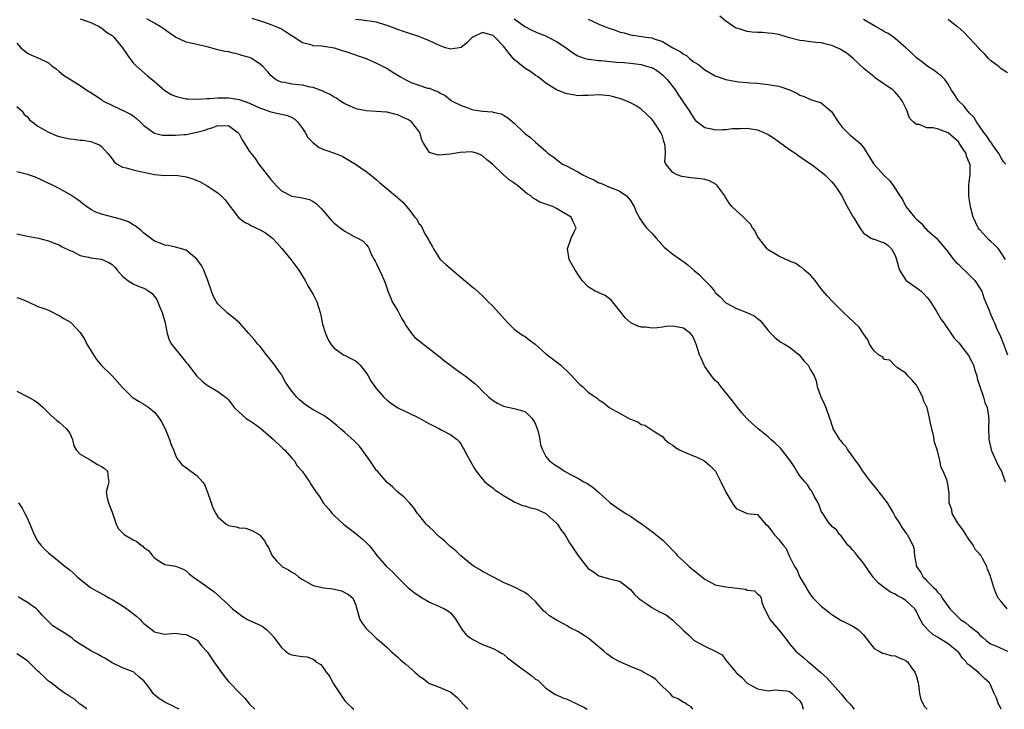
# Model space of a CAD drawing. Units: inches. Extents: x 2541000 to 2544000, y 1539000 to 1542000.
# Drawn here: x 2541346 to 2541532, y 1539000 to 1539130 of the extents above; entities that cross this region are included whole.
import ezdxf

# ---------------------------------------------------------------- set-up
doc = ezdxf.new("R2010")
doc.units = ezdxf.units.IN
doc.header["$MEASUREMENT"] = 0
doc.layers.add('LD25411539_2ft', color=254, linetype='Continuous')

msp = doc.modelspace()

# ---------------------------------------------------------------- linework, layer by layer
at = {"layer": 'LD25411539_2ft'}
for points, elevation in [([(2541357, 1539130.46), (2541359, 1539129.8), (2541359.5, 1539129.5), (2541360.6, 1539129), (2541360.85, 1539128.85), (2541361, 1539128.79), (2541361.97, 1539127.97), (2541363, 1539127.3), (2541363.34, 1539127), (2541365, 1539125.01), (2541365.78, 1539123.78), (2541366.34, 1539123), (2541367, 1539122.18), (2541367.58, 1539121.58), (2541368.63, 1539120.63), (2541369.73, 1539119.73), (2541371, 1539118.65), (2541372.95, 1539116.95), (2541374.18, 1539116.18), (2541375, 1539115.83), (2541375.64, 1539115.64), (2541377, 1539115.38), (2541377.34, 1539115.34), (2541379.3, 1539115.3), (2541381, 1539115.43), (2541381.43, 1539115.43), (2541383, 1539115.57), (2541383.55, 1539115.55), (2541385, 1539115.55), (2541385.49, 1539115.49), (2541387, 1539115.21), (2541389, 1539114.53), (2541391, 1539113.62), (2541391.44, 1539113.44), (2541393, 1539112.91), (2541396.19, 1539112.19), (2541397, 1539111.82), (2541397.53, 1539111.53), (2541398.06, 1539111), (2541399, 1539109.74), (2541399.51, 1539109), (2541400.02, 1539108.02), (2541401.03, 1539107.03), (2541402.14, 1539106.14), (2541403, 1539105.8), (2541405.24, 1539105), (2541406.5, 1539104.5), (2541407.78, 1539103.78), (2541409, 1539103.01), (2541411, 1539101.62), (2541411.84, 1539101), (2541412.47, 1539100.47), (2541413, 1539100.07), (2541413.54, 1539099.54), (2541415, 1539098.36), (2541416.6, 1539097), (2541416.83, 1539096.83), (2541417, 1539096.66), (2541417.89, 1539095.89), (2541418.67, 1539095), (2541419, 1539094.55), (2541420.24, 1539093), (2541420.59, 1539092.59), (2541421, 1539091.77), (2541421.43, 1539091.43), (2541421.59, 1539091), (2541422.14, 1539089.86), (2541422.8, 1539088.8), (2541423, 1539088.31), (2541423.52, 1539087.52), (2541423.73, 1539087), (2541425, 1539085.02), (2541426.05, 1539084.05), (2541429, 1539081.61), (2541431, 1539079.9), (2541431.5, 1539079.5), (2541433, 1539078.1), (2541433.58, 1539077.58), (2541434.11, 1539077), (2541435, 1539076.11), (2541436.05, 1539075), (2541437.79, 1539073), (2541439, 1539071.83), (2541440.63, 1539070.63), (2541441, 1539070.48), (2541441.83, 1539069.83), (2541442.95, 1539069), (2541445, 1539067.19), (2541446.22, 1539066.22), (2541447, 1539065.64), (2541447.83, 1539065), (2541449.43, 1539063.43), (2541449.92, 1539063), (2541450.42, 1539062.42), (2541451, 1539061.77), (2541451.39, 1539061.39), (2541451.9, 1539061), (2541453, 1539059.91), (2541454.72, 1539058.72), (2541455, 1539058.47), (2541455.93, 1539057.93), (2541456.92, 1539057), (2541459, 1539055.91), (2541460.59, 1539055), (2541460.88, 1539054.88), (2541461, 1539054.82), (2541462.34, 1539054.34), (2541463, 1539053.79), (2541463.7, 1539053.7), (2541465, 1539052.83), (2541465.58, 1539052.42), (2541467, 1539051.53), (2541467.46, 1539051), (2541468.3, 1539050.3), (2541469, 1539049.89), (2541469.45, 1539049.45), (2541470.24, 1539049), (2541471.51, 1539048.49), (2541473.61, 1539047.61), (2541474.84, 1539047), (2541475, 1539046.9), (2541476.03, 1539046.03), (2541477.03, 1539045), (2541478.05, 1539043), (2541479.01, 1539041.01), (2541480.19, 1539039), (2541480.51, 1539038.51), (2541481, 1539037.86), (2541481.65, 1539037.65), (2541483, 1539037.02), (2541483.03, 1539037.03), (2541485, 1539036.84), (2541486.5, 1539035), (2541486.77, 1539034.77), (2541487.66, 1539033.66), (2541488.1, 1539033), (2541489, 1539032.09), (2541489.82, 1539031), (2541490.39, 1539030.39), (2541490.95, 1539029), (2541491.96, 1539027), (2541492.41, 1539026.41), (2541493, 1539025), (2541494.17, 1539023), (2541494.46, 1539022.46), (2541495, 1539021.6), (2541495.5, 1539021), (2541497, 1539019.51), (2541498.42, 1539018.42), (2541499, 1539017.92), (2541500.8, 1539016.8), (2541501, 1539016.69), (2541501.6, 1539016.4), (2541503, 1539015.69), (2541504.05, 1539015), (2541504.54, 1539014.54), (2541505, 1539014.06), (2541507, 1539011.52), (2541507.96, 1539011), (2541508.61, 1539010.61), (2541509, 1539010.54), (2541510.19, 1539010.19), (2541511, 1539010.12), (2541511.73, 1539009.73), (2541513, 1539009.24), (2541513.29, 1539009), (2541514.04, 1539007.96), (2541514.7, 1539007), (2541515, 1539006.23), (2541515.34, 1539005), (2541515.4, 1539004.6), (2541515.59, 1539003), (2541515.83, 1539001.83), (2541516.5, 1539000.5), (2541517, 1539000.07), (2541517.05, 1539000)], 8608), ([(2541531, 1539000), (2541530.7, 1539000.7), (2541530.5, 1539001), (2541530.11, 1539002.11), (2541529.68, 1539003), (2541529, 1539004.6), (2541528.79, 1539005), (2541527.85, 1539005.85), (2541527, 1539006.68), (2541526.81, 1539006.81), (2541526.68, 1539007), (2541525, 1539008.35), (2541524.62, 1539008.62), (2541524.43, 1539009), (2541523.69, 1539009.69), (2541523, 1539010.71), (2541522.85, 1539010.85), (2541522.73, 1539011), (2541521, 1539012.37), (2541519.99, 1539013), (2541519.35, 1539013.35), (2541519, 1539013.6), (2541518.13, 1539014.13), (2541517.13, 1539015), (2541516.17, 1539016.17), (2541515.77, 1539017), (2541515.46, 1539017.46), (2541515, 1539018.49), (2541514.8, 1539018.8), (2541514.7, 1539019), (2541513, 1539020.54), (2541512.3, 1539021), (2541511.44, 1539021.44), (2541511, 1539021.74), (2541510.12, 1539022.12), (2541509, 1539022.94), (2541508.96, 1539022.96), (2541507.84, 1539023.84), (2541506.84, 1539025), (2541506.06, 1539026.06), (2541505, 1539027.59), (2541503.84, 1539029), (2541503.49, 1539029.49), (2541503, 1539030.09), (2541502.56, 1539030.56), (2541502.06, 1539031), (2541500.76, 1539032.76), (2541500.5, 1539033), (2541499.89, 1539033.89), (2541499, 1539034.57), (2541498.83, 1539034.83), (2541498.67, 1539035), (2541497.9, 1539036.1), (2541497.29, 1539037), (2541497, 1539037.46), (2541496.6, 1539038.6), (2541496.42, 1539039), (2541495.7, 1539040.3), (2541495.24, 1539041.24), (2541495, 1539041.5), (2541494.44, 1539042.44), (2541493.93, 1539043), (2541493, 1539044.12), (2541492.4, 1539045), (2541491.89, 1539045.89), (2541491.08, 1539047.08), (2541489.32, 1539049.32), (2541488.3, 1539050.3), (2541487.49, 1539051), (2541487, 1539051.46), (2541485.1, 1539053), (2541483.98, 1539053.98), (2541482.96, 1539054.96), (2541482.04, 1539056.04), (2541481, 1539057.31), (2541480.27, 1539058.27), (2541478.02, 1539061), (2541477.62, 1539061.62), (2541477, 1539062.11), (2541476.58, 1539062.58), (2541476.27, 1539063), (2541475, 1539064.78), (2541474.87, 1539065), (2541474.32, 1539066.32), (2541474.01, 1539067), (2541473.38, 1539069), (2541473.26, 1539069.26), (2541473, 1539069.94), (2541472.62, 1539070.62), (2541472.34, 1539071), (2541471, 1539072.01), (2541469, 1539072.4), (2541467.69, 1539072.31), (2541467, 1539072.22), (2541466.07, 1539072.07), (2541465, 1539072.02), (2541463.78, 1539072.22), (2541463, 1539072.22), (2541462.38, 1539072.38), (2541461.04, 1539073.04), (2541459.98, 1539073.98), (2541459.19, 1539075), (2541457.3, 1539077.3), (2541456.2, 1539078.2), (2541455, 1539078.69), (2541454.81, 1539078.81), (2541454.33, 1539079), (2541453.51, 1539079.51), (2541453, 1539079.85), (2541451.85, 1539081), (2541451, 1539082.23), (2541450.71, 1539082.71), (2541450.49, 1539083), (2541449.98, 1539083.98), (2541449.36, 1539085), (2541449.04, 1539087), (2541449.79, 1539089), (2541450.45, 1539090.45), (2541450.68, 1539091), (2541450.14, 1539092.14), (2541449.79, 1539093), (2541447.96, 1539094.04), (2541447, 1539094.64), (2541446.28, 1539095), (2541445.33, 1539095.33), (2541445, 1539095.46), (2541443.84, 1539095.84), (2541443, 1539096.34), (2541442.56, 1539096.56), (2541442.15, 1539097), (2541441.43, 1539097.43), (2541441, 1539097.78), (2541439.6, 1539099), (2541439.24, 1539099.24), (2541439, 1539099.41), (2541438.03, 1539100.03), (2541436.97, 1539100.97), (2541434.92, 1539103), (2541433.83, 1539103.83), (2541433, 1539104.61), (2541432.73, 1539104.73), (2541432.04, 1539105), (2541431, 1539105.31), (2541428.78, 1539105.22), (2541426.93, 1539104.93), (2541424.72, 1539104.72), (2541423.56, 1539105), (2541423, 1539105.2), (2541421.86, 1539107), (2541421.54, 1539107.54), (2541421.16, 1539109), (2541421, 1539109.24), (2541419.58, 1539111), (2541419, 1539111.41), (2541417.91, 1539111.91), (2541417, 1539112.35), (2541416.43, 1539112.43), (2541415, 1539112.81), (2541414.81, 1539112.81), (2541413, 1539112.97), (2541411, 1539113.1), (2541409.38, 1539113.38), (2541409, 1539113.51), (2541408.03, 1539113.97), (2541407, 1539114.42), (2541406.08, 1539115), (2541405.45, 1539115.45), (2541405, 1539115.64), (2541404.2, 1539116.2), (2541403, 1539116.68), (2541402.81, 1539116.81), (2541401, 1539117.48), (2541400.44, 1539117.56), (2541399, 1539117.91), (2541397, 1539118.13), (2541395.58, 1539118.42), (2541395, 1539118.49), (2541394.63, 1539118.63), (2541393.88, 1539119), (2541393, 1539119.75), (2541392.43, 1539120.43), (2541391.47, 1539121.47), (2541391, 1539121.89), (2541389.37, 1539123), (2541389, 1539123.16), (2541387.56, 1539123.56), (2541387, 1539123.76), (2541385.96, 1539123.96), (2541385, 1539124.21), (2541384.33, 1539124.33), (2541383, 1539124.64), (2541381.67, 1539125), (2541381, 1539125.16), (2541379, 1539125.59), (2541378.21, 1539125.79), (2541377, 1539126.05), (2541375.01, 1539127.01), (2541373.81, 1539127.81), (2541372.64, 1539128.64), (2541372.09, 1539129), (2541371, 1539129.67), (2541369.55, 1539130.45)], 8606), ([(2541389.39, 1539130.61), (2541391, 1539130.07), (2541391.83, 1539129.83), (2541393, 1539129.42), (2541393.94, 1539129), (2541395, 1539128.57), (2541395.97, 1539127.97), (2541397.17, 1539127.17), (2541399, 1539126.02), (2541400.33, 1539125.67), (2541401, 1539125.44), (2541402.65, 1539125.35), (2541403, 1539125.28), (2541405, 1539124.98), (2541406.49, 1539124.49), (2541407, 1539124.36), (2541409, 1539123.64), (2541409.5, 1539123.5), (2541411, 1539122.96), (2541413, 1539122.11), (2541415, 1539121.06), (2541416.25, 1539120.25), (2541417, 1539119.8), (2541417.53, 1539119.53), (2541418.37, 1539119), (2541419, 1539118.68), (2541419.55, 1539118.45), (2541421, 1539117.96), (2541422.6, 1539117.4), (2541423, 1539117.34), (2541423.81, 1539117), (2541424.7, 1539116.69), (2541425, 1539116.44), (2541425.97, 1539115.97), (2541427, 1539115.11), (2541427.16, 1539115), (2541429, 1539114.07), (2541430.4, 1539113.6), (2541431, 1539113.37), (2541433, 1539113.01), (2541434.9, 1539112.9), (2541435, 1539112.85), (2541436.55, 1539112.55), (2541437, 1539112.27), (2541437.77, 1539111.77), (2541439, 1539110.76), (2541440.8, 1539109), (2541440.92, 1539108.92), (2541441, 1539108.82), (2541442.07, 1539108.07), (2541443, 1539107.17), (2541445, 1539105.45), (2541445.43, 1539105), (2541446.38, 1539104.38), (2541448.14, 1539103), (2541449, 1539102.61), (2541449.81, 1539102.19), (2541451, 1539101.56), (2541451.94, 1539101), (2541453, 1539100.49), (2541454.05, 1539100.05), (2541455, 1539099.51), (2541455.4, 1539099.4), (2541456.32, 1539099), (2541457, 1539098.68), (2541458.21, 1539098.21), (2541459, 1539097.82), (2541460.22, 1539097), (2541460.6, 1539096.6), (2541461, 1539096.13), (2541461.41, 1539095.41), (2541461.68, 1539095), (2541462.02, 1539094.02), (2541462.72, 1539092.72), (2541463, 1539092.39), (2541463.54, 1539091.54), (2541464.02, 1539091), (2541465, 1539089.99), (2541465.46, 1539089.46), (2541465.82, 1539089), (2541466.37, 1539088.37), (2541467.35, 1539087.35), (2541467.73, 1539087), (2541469, 1539086), (2541470.44, 1539085), (2541470.76, 1539084.76), (2541471, 1539084.6), (2541471.9, 1539083.9), (2541473, 1539082.9), (2541474.05, 1539082.05), (2541475, 1539081), (2541476.05, 1539080.05), (2541476.82, 1539079), (2541477, 1539078.78), (2541477.92, 1539077.92), (2541478.77, 1539077), (2541479, 1539076.82), (2541481, 1539075.75), (2541482.96, 1539074.96), (2541484.35, 1539074.35), (2541485, 1539073.82), (2541485.48, 1539073.48), (2541487, 1539071.56), (2541487.47, 1539071), (2541488.23, 1539070.23), (2541489.4, 1539069.4), (2541490.1, 1539069), (2541491, 1539068.44), (2541492.82, 1539067), (2541493.8, 1539065.8), (2541494.55, 1539065), (2541495, 1539064.16), (2541495.7, 1539063), (2541496.05, 1539062.05), (2541496.28, 1539061), (2541496.96, 1539059.04), (2541497.61, 1539057.61), (2541497.91, 1539057), (2541498.59, 1539055), (2541498.71, 1539054.71), (2541499, 1539053.67), (2541499.19, 1539053.19), (2541499.24, 1539053), (2541499.52, 1539052.48), (2541500.45, 1539051), (2541500.72, 1539050.72), (2541501, 1539050.34), (2541501.64, 1539049.64), (2541501.96, 1539049), (2541503, 1539047.65), (2541503.4, 1539047), (2541504.11, 1539046.11), (2541504.79, 1539045), (2541505, 1539044.75), (2541506.3, 1539043), (2541507, 1539042.14), (2541507.53, 1539041.53), (2541507.91, 1539041), (2541508.39, 1539040.39), (2541509.46, 1539039), (2541510.04, 1539038.04), (2541510.7, 1539037), (2541511, 1539036.35), (2541511.91, 1539035), (2541512.28, 1539034.28), (2541513.14, 1539033.14), (2541513.27, 1539033), (2541513.54, 1539032.46), (2541514.31, 1539031), (2541514.5, 1539030.5), (2541514.64, 1539029), (2541515.04, 1539027), (2541515.86, 1539025.86), (2541516.25, 1539025), (2541516.67, 1539024.67), (2541517, 1539024.29), (2541518.22, 1539023), (2541518.65, 1539022.65), (2541519, 1539022.15), (2541519.59, 1539021.59), (2541519.9, 1539021), (2541521, 1539019.4), (2541521.3, 1539019), (2541523, 1539017.31), (2541523.17, 1539017.17), (2541523.36, 1539017), (2541524.34, 1539016.34), (2541525, 1539015.77), (2541526.56, 1539014.56), (2541527, 1539014), (2541527.57, 1539013.57), (2541528.19, 1539013), (2541529, 1539012.4), (2541529.98, 1539012.02), (2541532.24, 1539011)], 8604), ([(2541532.17, 1539019), (2541531, 1539020.38), (2541530.48, 1539021), (2541530.02, 1539022.02), (2541529.63, 1539023), (2541529.09, 1539024.91), (2541529, 1539025.18), (2541528.46, 1539026.46), (2541528.28, 1539027), (2541527.5, 1539028.5), (2541527.21, 1539029), (2541527.12, 1539029.12), (2541527, 1539029.3), (2541526.16, 1539030.16), (2541525.72, 1539031), (2541524.59, 1539032.59), (2541524.36, 1539033), (2541523.84, 1539033.84), (2541523, 1539034.93), (2541522.84, 1539035.16), (2541521.75, 1539037), (2541521.67, 1539037.67), (2541521.19, 1539039), (2541521.18, 1539041), (2541521.14, 1539041.14), (2541521, 1539042.21), (2541520.85, 1539042.85), (2541520.84, 1539043), (2541520.79, 1539043.21), (2541520.03, 1539045), (2541519.71, 1539045.71), (2541519.43, 1539047), (2541519, 1539048.87), (2541518.45, 1539050.45), (2541518.23, 1539051.77), (2541517.74, 1539053.74), (2541517.49, 1539055), (2541517.03, 1539057.03), (2541517, 1539057.12), (2541516.37, 1539058.37), (2541516.22, 1539059), (2541515.15, 1539061), (2541515, 1539061.23), (2541514.21, 1539062.21), (2541513.4, 1539063), (2541513, 1539063.49), (2541511.46, 1539064.54), (2541510.86, 1539065), (2541509.98, 1539065.98), (2541509, 1539066.1), (2541508.58, 1539066.58), (2541507.81, 1539067), (2541507, 1539067.72), (2541506.15, 1539069), (2541505.84, 1539069.84), (2541505, 1539070.92), (2541504.19, 1539072.19), (2541503.17, 1539073.17), (2541501.21, 1539075), (2541501, 1539075.24), (2541499.18, 1539077), (2541499, 1539077.19), (2541498.15, 1539078.15), (2541497.36, 1539079), (2541497, 1539079.43), (2541495.85, 1539081), (2541495, 1539082.04), (2541493.88, 1539083), (2541493.43, 1539083.43), (2541493, 1539083.68), (2541492.23, 1539084.23), (2541491, 1539084.71), (2541490.81, 1539084.81), (2541490.35, 1539085), (2541489, 1539085.64), (2541487, 1539086.81), (2541486.82, 1539087), (2541485.24, 1539089), (2541485, 1539089.35), (2541484.46, 1539090.46), (2541484.06, 1539091), (2541483.66, 1539091.66), (2541483, 1539092.3), (2541482.3, 1539093), (2541481.62, 1539093.62), (2541481, 1539094.16), (2541480.11, 1539095), (2541479.62, 1539095.62), (2541479, 1539096.65), (2541478.85, 1539096.85), (2541478.79, 1539097), (2541478.21, 1539097.79), (2541477.37, 1539099), (2541477.19, 1539099.19), (2541475.88, 1539099.88), (2541475, 1539100.09), (2541474.24, 1539100.24), (2541472.4, 1539100.4), (2541470.66, 1539100.66), (2541469.81, 1539101), (2541469, 1539101.42), (2541467.65, 1539103), (2541467.45, 1539103.45), (2541467.57, 1539105), (2541467.53, 1539106.47), (2541467.42, 1539107), (2541467.3, 1539107.3), (2541467, 1539108.28), (2541466.78, 1539108.78), (2541466.71, 1539109), (2541465.39, 1539111), (2541465, 1539111.52), (2541463, 1539113.38), (2541462.02, 1539114.02), (2541461, 1539114.61), (2541460.1, 1539115), (2541459.31, 1539115.31), (2541457.76, 1539115.76), (2541457, 1539115.92), (2541455, 1539116.11), (2541454.06, 1539116.06), (2541453, 1539115.98), (2541451.99, 1539115.99), (2541451, 1539115.93), (2541450.11, 1539116.11), (2541449, 1539116.29), (2541448.47, 1539116.47), (2541447, 1539117.06), (2541445, 1539118.31), (2541443.5, 1539119.5), (2541443, 1539119.78), (2541442.3, 1539120.3), (2541441, 1539121.12), (2541439, 1539122.79), (2541437.96, 1539123.96), (2541437.24, 1539125), (2541437, 1539125.28), (2541435.36, 1539127), (2541435.17, 1539127.17), (2541435, 1539127.31), (2541433.67, 1539127.67), (2541433, 1539127.91), (2541431.16, 1539127), (2541431, 1539126.88), (2541430.07, 1539125.93), (2541429, 1539125.05), (2541427, 1539124.72), (2541426.04, 1539125), (2541425, 1539125.35), (2541423, 1539126.33), (2541421.31, 1539127), (2541421, 1539127.14), (2541419.58, 1539127.58), (2541419, 1539127.79), (2541418.07, 1539128.07), (2541417, 1539128.43), (2541415, 1539129.19), (2541414.74, 1539129.26), (2541413, 1539129.82), (2541410.24, 1539130.24), (2541409, 1539130.35)], 8602), ([(2541439, 1539130.46), (2541441, 1539129.01), (2541442.35, 1539128.35), (2541443, 1539128.02), (2541443.69, 1539127.69), (2541445, 1539127.23), (2541445.15, 1539127.15), (2541447, 1539126.2), (2541448.79, 1539125), (2541450.06, 1539124.06), (2541451, 1539123.51), (2541451.34, 1539123.34), (2541452.42, 1539123), (2541453, 1539122.84), (2541453.16, 1539122.84), (2541455, 1539122.6), (2541455.42, 1539122.58), (2541458.3, 1539122.3), (2541459.81, 1539122.19), (2541461, 1539122.08), (2541463, 1539121.83), (2541464.64, 1539121.36), (2541465, 1539121.27), (2541465.18, 1539121.18), (2541465.51, 1539121), (2541466.39, 1539120.39), (2541467, 1539119.89), (2541467.91, 1539119), (2541469.47, 1539117), (2541470.07, 1539116.07), (2541470.81, 1539115), (2541471, 1539114.67), (2541472.1, 1539113), (2541473, 1539111.55), (2541473.26, 1539111.26), (2541475, 1539109.94), (2541476.3, 1539109.7), (2541477, 1539109.5), (2541478.41, 1539109.59), (2541479, 1539109.56), (2541480.26, 1539109.74), (2541481, 1539109.78), (2541481.78, 1539109.78), (2541483, 1539109.84), (2541485, 1539109.48), (2541486.16, 1539109), (2541487, 1539108.59), (2541487.97, 1539107.97), (2541489.15, 1539107.15), (2541491, 1539105.8), (2541492.21, 1539105), (2541492.67, 1539104.67), (2541493, 1539104.45), (2541493.85, 1539103.85), (2541495.12, 1539103), (2541497, 1539101.58), (2541497.67, 1539101), (2541499, 1539099.7), (2541499.59, 1539099), (2541500.16, 1539098.16), (2541500.89, 1539097), (2541501.6, 1539095.6), (2541503, 1539093.13), (2541503.09, 1539093), (2541503.79, 1539091.79), (2541504.32, 1539091), (2541505, 1539089.94), (2541506.45, 1539089), (2541506.84, 1539088.84), (2541507, 1539088.83), (2541508.35, 1539088.35), (2541509, 1539088.15), (2541509.65, 1539087.65), (2541510.29, 1539087), (2541511, 1539085.74), (2541511.26, 1539085), (2541511.6, 1539083.6), (2541511.81, 1539083), (2541513, 1539081.08), (2541513.08, 1539081), (2541515.39, 1539079.39), (2541515.87, 1539079), (2541516.44, 1539078.44), (2541517, 1539077.85), (2541517.39, 1539077.39), (2541517.66, 1539077), (2541518.72, 1539075.28), (2541519.68, 1539073.68), (2541520.17, 1539073), (2541522.15, 1539070.15), (2541523, 1539069.27), (2541524.87, 1539066.87), (2541525.56, 1539065.56), (2541525.78, 1539065), (2541526.1, 1539063.9), (2541526.39, 1539063), (2541526.51, 1539062.51), (2541527, 1539061), (2541527.71, 1539059), (2541527.95, 1539057.95), (2541528.36, 1539057), (2541528.6, 1539055.4), (2541528.65, 1539055), (2541528.67, 1539054.67), (2541528.64, 1539053), (2541528.68, 1539051.32), (2541528.7, 1539051), (2541528.73, 1539050.74), (2541529.1, 1539049.1), (2541529.13, 1539049), (2541529.27, 1539048.73), (2541530.33, 1539046.33), (2541531.08, 1539045), (2541531.75, 1539043)], 8600), ([(2541453, 1539130.42), (2541455, 1539129.44), (2541456.06, 1539129), (2541456.74, 1539128.74), (2541458.24, 1539128.25), (2541459, 1539127.97), (2541459.81, 1539127.81), (2541461, 1539127.43), (2541461.41, 1539127.41), (2541463.13, 1539127.13), (2541463.85, 1539127), (2541465, 1539126.86), (2541465.23, 1539126.77), (2541467, 1539126.19), (2541469, 1539125), (2541470.33, 1539124.33), (2541471, 1539123.77), (2541471.53, 1539123.53), (2541472.1, 1539123), (2541473, 1539122.31), (2541473.82, 1539121.82), (2541475, 1539120.82), (2541477, 1539119.7), (2541479, 1539119.02), (2541481, 1539118.6), (2541481.42, 1539118.58), (2541483, 1539118.41), (2541483.6, 1539118.4), (2541485, 1539118.29), (2541487, 1539118.09), (2541488.14, 1539117.86), (2541489, 1539117.73), (2541491, 1539117.04), (2541492.42, 1539116.42), (2541493, 1539116.04), (2541493.78, 1539115.78), (2541495, 1539115.24), (2541495.19, 1539115.19), (2541497, 1539114.58), (2541498.96, 1539112.96), (2541500.23, 1539111), (2541501, 1539110), (2541501.98, 1539109), (2541502.51, 1539108.51), (2541503, 1539108.11), (2541504.28, 1539107), (2541505, 1539106.15), (2541506.98, 1539103), (2541509, 1539100.79), (2541509.92, 1539099.92), (2541510.64, 1539099), (2541511, 1539098.39), (2541511.9, 1539097), (2541512.35, 1539096.35), (2541513, 1539095.02), (2541514.64, 1539093), (2541514.84, 1539092.83), (2541515, 1539092.62), (2541515.89, 1539091.89), (2541516.61, 1539091), (2541516.82, 1539090.82), (2541517, 1539090.63), (2541518.81, 1539089), (2541519, 1539088.79), (2541519.8, 1539087.8), (2541521, 1539086.36), (2541522.04, 1539085), (2541522.48, 1539084.48), (2541523, 1539084.04), (2541523.5, 1539083.5), (2541524.51, 1539082.51), (2541525, 1539082.12), (2541526.05, 1539081), (2541527, 1539079.6), (2541527.34, 1539079), (2541527.74, 1539077.74), (2541528.08, 1539077), (2541528.79, 1539075.21), (2541528.86, 1539075), (2541529.53, 1539073.52), (2541529.73, 1539073), (2541530.29, 1539071.71), (2541530.74, 1539070.74), (2541531.47, 1539069), (2541532.22, 1539067)], 8598), ([(2541531.82, 1539085), (2541531, 1539086.26), (2541530.49, 1539087), (2541529.75, 1539087.75), (2541529, 1539088.43), (2541528.69, 1539088.69), (2541527, 1539090.6), (2541526.7, 1539091), (2541525.75, 1539093), (2541525.3, 1539094.7), (2541525.24, 1539095), (2541525, 1539096.52), (2541524.91, 1539097), (2541524.89, 1539099), (2541525, 1539099.58), (2541525.18, 1539101), (2541525.15, 1539102.85), (2541525.13, 1539103), (2541525, 1539103.35), (2541524.49, 1539104.49), (2541524.38, 1539105), (2541523.82, 1539105.82), (2541523.11, 1539107), (2541523, 1539107.14), (2541522.03, 1539108.03), (2541521, 1539108.94), (2541519, 1539109.66), (2541518.13, 1539109.87), (2541517, 1539109.9), (2541515.52, 1539110.48), (2541515, 1539110.5), (2541514.4, 1539111), (2541513.71, 1539111.71), (2541513.26, 1539113), (2541513, 1539113.58), (2541512.34, 1539115), (2541511.72, 1539115.72), (2541511, 1539116.64), (2541510.63, 1539117), (2541507.27, 1539119.27), (2541507, 1539119.49), (2541505.14, 1539121), (2541503.08, 1539123), (2541501.93, 1539123.93), (2541501, 1539124.48), (2541500.69, 1539124.69), (2541500.02, 1539125), (2541499, 1539125.43), (2541498.47, 1539125.53), (2541497, 1539125.91), (2541495.98, 1539126.02), (2541495, 1539126.11), (2541493.67, 1539126.33), (2541493, 1539126.38), (2541491, 1539126.91), (2541489.39, 1539127.39), (2541489, 1539127.48), (2541487.72, 1539127.72), (2541487, 1539127.78), (2541485.86, 1539127.86), (2541485, 1539127.88), (2541483.96, 1539127.96), (2541483, 1539128.1), (2541481.35, 1539128.65), (2541481, 1539128.73), (2541480.8, 1539128.8), (2541480.47, 1539129), (2541479, 1539130), (2541477.85, 1539131)], 8596), ([(2541531.87, 1539103), (2541531.47, 1539103.47), (2541531, 1539104.2), (2541530.58, 1539105), (2541529.56, 1539106.44), (2541529.11, 1539107.11), (2541529, 1539107.24), (2541528.32, 1539108.32), (2541527.76, 1539109), (2541526.33, 1539111), (2541525.86, 1539111.86), (2541525, 1539112.71), (2541524.87, 1539112.87), (2541524.72, 1539113), (2541524, 1539114), (2541522.93, 1539115), (2541522.18, 1539116.18), (2541521.61, 1539117), (2541521, 1539118.13), (2541520.37, 1539119), (2541519.68, 1539119.68), (2541519, 1539120.18), (2541518.57, 1539120.57), (2541517, 1539121.57), (2541516.23, 1539122.23), (2541515, 1539123.11), (2541514.05, 1539124.05), (2541513.03, 1539125), (2541511, 1539126.73), (2541510.66, 1539127), (2541509.69, 1539127.69), (2541509, 1539128.03), (2541508.4, 1539128.4), (2541507.25, 1539129), (2541505, 1539130.34)], 8594), ([(2541532.24, 1539120.24), (2541531.04, 1539121.04), (2541530.61, 1539121.39), (2541529, 1539122.61), (2541528.6, 1539123), (2541527.86, 1539123.86), (2541527, 1539124.68), (2541526.86, 1539124.86), (2541523.96, 1539127.97), (2541522.87, 1539128.87), (2541522.67, 1539129), (2541521, 1539130.34)], 8592), ([(2541345, 1539125.87), (2541345.78, 1539125), (2541346.44, 1539124.44), (2541347, 1539124), (2541347.68, 1539123.68), (2541349, 1539123.11), (2541349.29, 1539123), (2541351, 1539122.15), (2541351.6, 1539121.6), (2541352.42, 1539121), (2541353, 1539120.52), (2541353.81, 1539119.81), (2541357, 1539117.87), (2541358.23, 1539117), (2541359, 1539116.58), (2541361, 1539115.21), (2541361.26, 1539115), (2541364.65, 1539113.35), (2541365.33, 1539113), (2541366.47, 1539112.47), (2541367, 1539112.12), (2541367.65, 1539111.65), (2541368.3, 1539111), (2541369, 1539110.32), (2541370.91, 1539108.91), (2541371, 1539108.87), (2541372.52, 1539108.52), (2541373, 1539108.47), (2541375, 1539108.47), (2541376.63, 1539108.63), (2541377, 1539108.63), (2541379, 1539109.03), (2541380.54, 1539109.46), (2541381, 1539109.64), (2541382.06, 1539109.94), (2541383, 1539110.32), (2541383.73, 1539110.27), (2541385, 1539110.32), (2541386.79, 1539109), (2541387, 1539108.71), (2541387.6, 1539107.6), (2541389, 1539105.42), (2541389.31, 1539105), (2541390.07, 1539104.07), (2541390.76, 1539103), (2541393, 1539100.1), (2541393.99, 1539099), (2541395, 1539097.96), (2541397, 1539096.97), (2541398.71, 1539096.71), (2541400.33, 1539096.33), (2541401, 1539095.97), (2541401.58, 1539095.58), (2541402.57, 1539094.57), (2541403, 1539094.05), (2541404.41, 1539092.41), (2541405, 1539091.83), (2541405.47, 1539091.47), (2541406.13, 1539091), (2541407, 1539090.32), (2541408.61, 1539089.39), (2541409, 1539089.19), (2541409.15, 1539089.15), (2541409.44, 1539089), (2541410.47, 1539088.47), (2541411, 1539087.8), (2541411.39, 1539087.39), (2541411.57, 1539087), (2541411.99, 1539086.01), (2541412.53, 1539085), (2541412.71, 1539084.71), (2541413, 1539084.16), (2541413.56, 1539083), (2541413.99, 1539082.01), (2541414.45, 1539081), (2541414.61, 1539080.61), (2541415, 1539079.47), (2541415.13, 1539079), (2541415.7, 1539077.7), (2541415.97, 1539077), (2541417, 1539075.3), (2541417.79, 1539073.79), (2541418.27, 1539073), (2541418.5, 1539072.5), (2541419, 1539071.8), (2541419.62, 1539071), (2541420.24, 1539070.24), (2541421.35, 1539069.35), (2541423, 1539068.14), (2541424.73, 1539066.73), (2541425, 1539066.56), (2541425.83, 1539065.83), (2541429, 1539063.49), (2541429.75, 1539063), (2541431.55, 1539061.55), (2541432.18, 1539061), (2541433, 1539060.14), (2541434.19, 1539059), (2541435, 1539058.33), (2541435.86, 1539057.86), (2541437, 1539057.25), (2541437.2, 1539057.2), (2541439, 1539056.85), (2541439.24, 1539056.76), (2541441, 1539056.25), (2541441.67, 1539055.67), (2541442.3, 1539055), (2541442.61, 1539054.61), (2541443, 1539053.87), (2541443.35, 1539053), (2541443.5, 1539052.5), (2541443.84, 1539051), (2541443.99, 1539049.99), (2541444.32, 1539049), (2541445, 1539047.74), (2541445.61, 1539047), (2541446.41, 1539046.41), (2541447, 1539046.01), (2541447.64, 1539045.64), (2541448.51, 1539045), (2541449.64, 1539044.36), (2541451, 1539043.68), (2541452.15, 1539043), (2541452.72, 1539042.72), (2541453.93, 1539041.93), (2541454.93, 1539041), (2541457, 1539039.12), (2541457.16, 1539039), (2541459, 1539037.7), (2541460.11, 1539037), (2541461, 1539036.47), (2541462.67, 1539035.33), (2541463, 1539035.1), (2541464.2, 1539034.2), (2541465.37, 1539033.37), (2541466.47, 1539032.47), (2541467, 1539032), (2541468.04, 1539031), (2541469, 1539030), (2541469.48, 1539029.48), (2541469.87, 1539029), (2541471, 1539028), (2541472.04, 1539027), (2541472.56, 1539026.56), (2541473, 1539026.24), (2541473.68, 1539025.68), (2541474.75, 1539024.75), (2541475, 1539024.58), (2541475.83, 1539024.17), (2541477, 1539023.55), (2541479, 1539023.17), (2541482.72, 1539022.72), (2541483, 1539022.54), (2541484.41, 1539022.41), (2541485, 1539021.8), (2541485.46, 1539021.46), (2541485.69, 1539021), (2541485.8, 1539020.2), (2541486.27, 1539019), (2541486.54, 1539018.54), (2541487.3, 1539017), (2541489, 1539015.03), (2541489.91, 1539013.91), (2541490.55, 1539013), (2541491, 1539012.38), (2541492.19, 1539011), (2541492.63, 1539010.63), (2541493.73, 1539009.73), (2541494.53, 1539009), (2541495, 1539008.67), (2541496.97, 1539006.97), (2541498, 1539006), (2541500.75, 1539003), (2541500.85, 1539002.85), (2541501, 1539002.7), (2541501.72, 1539001.72), (2541502.48, 1539001), (2541502.69, 1539000.69), (2541503, 1539000.34), (2541503.26, 1539000)], 8610), ([(2541345, 1539113.92), (2541346, 1539113), (2541346.4, 1539112.4), (2541347, 1539111.93), (2541347.39, 1539111.39), (2541349, 1539110.21), (2541351, 1539109.03), (2541352.45, 1539108.45), (2541353, 1539108.26), (2541355, 1539107.81), (2541355.75, 1539107.75), (2541357, 1539107.57), (2541357.52, 1539107.52), (2541359, 1539107.27), (2541359.21, 1539107.21), (2541359.76, 1539107), (2541360.64, 1539106.64), (2541361, 1539106.33), (2541362.23, 1539105), (2541362.59, 1539104.59), (2541363, 1539103.99), (2541363.42, 1539103.42), (2541363.96, 1539103), (2541365, 1539102.42), (2541365.68, 1539102.32), (2541367, 1539101.91), (2541368.35, 1539101.65), (2541369, 1539101.48), (2541371, 1539101.04), (2541372.89, 1539100.89), (2541375, 1539100.91), (2541376.69, 1539100.69), (2541377, 1539100.64), (2541378.26, 1539100.26), (2541379, 1539099.93), (2541379.68, 1539099.68), (2541381, 1539098.92), (2541383, 1539097.6), (2541383.34, 1539097.34), (2541384.35, 1539096.35), (2541386.9, 1539092.9), (2541388.03, 1539092.03), (2541389, 1539091.58), (2541389.36, 1539091.36), (2541391, 1539090.61), (2541392.03, 1539090.03), (2541393, 1539089.28), (2541393.34, 1539089), (2541394.17, 1539088.17), (2541395.09, 1539087.09), (2541396.81, 1539085), (2541398.29, 1539083), (2541399.52, 1539081), (2541400.03, 1539080.03), (2541401, 1539078.37), (2541401.47, 1539077.47), (2541401.68, 1539077), (2541402, 1539075.99), (2541402.36, 1539075), (2541402.46, 1539074.46), (2541402.8, 1539072.8), (2541403.31, 1539071), (2541403.84, 1539069.84), (2541404.35, 1539069), (2541405, 1539068.22), (2541406.75, 1539067), (2541406.9, 1539066.9), (2541408.25, 1539066.25), (2541409, 1539065.85), (2541409.46, 1539065.46), (2541409.9, 1539065), (2541410.39, 1539064.39), (2541411, 1539063.6), (2541411.38, 1539063), (2541411.96, 1539061.96), (2541412.64, 1539061), (2541413, 1539060.55), (2541414.36, 1539059), (2541415, 1539058.42), (2541415.8, 1539057.8), (2541417, 1539056.99), (2541418.31, 1539056.31), (2541419, 1539056.04), (2541421, 1539055.09), (2541422.31, 1539054.31), (2541423, 1539053.94), (2541423.64, 1539053.64), (2541424.88, 1539053), (2541425.19, 1539052.81), (2541427, 1539051.89), (2541428.25, 1539051), (2541428.63, 1539050.63), (2541429, 1539050.04), (2541429.37, 1539049.37), (2541429.55, 1539049), (2541430.19, 1539047.81), (2541431.5, 1539045.5), (2541431.82, 1539045), (2541433, 1539043.46), (2541433.45, 1539043), (2541434.3, 1539042.3), (2541435, 1539041.77), (2541435.42, 1539041.42), (2541436.03, 1539041), (2541437, 1539040.38), (2541438.47, 1539039.53), (2541439, 1539039.2), (2541440.54, 1539038.54), (2541441, 1539038.45), (2541442.07, 1539038.07), (2541443, 1539037.9), (2541443.63, 1539037.63), (2541445, 1539037), (2541447, 1539035.19), (2541447.19, 1539035), (2541447.88, 1539033.88), (2541448.55, 1539033), (2541449.47, 1539031.47), (2541449.79, 1539031), (2541451, 1539029.13), (2541452.65, 1539027), (2541453, 1539026.59), (2541453.96, 1539025.96), (2541455, 1539025.21), (2541457, 1539024.67), (2541458.36, 1539024.36), (2541459, 1539024.16), (2541461, 1539022.67), (2541461.72, 1539021.72), (2541462.5, 1539021), (2541463, 1539020.6), (2541464.15, 1539019.85), (2541465, 1539019.23), (2541466.44, 1539018.44), (2541467, 1539018.18), (2541467.77, 1539017.77), (2541469, 1539016.84), (2541471, 1539014.9), (2541472.02, 1539014.02), (2541473, 1539013.02), (2541475, 1539011.96), (2541476.99, 1539010.99), (2541478.27, 1539010.27), (2541479, 1539009.31), (2541479.15, 1539009.15), (2541479.24, 1539009), (2541480.3, 1539007.7), (2541480.9, 1539007), (2541481, 1539006.89), (2541482.01, 1539006.01), (2541483, 1539004.96), (2541485, 1539003.84), (2541486.36, 1539003.64), (2541487, 1539003.5), (2541488.34, 1539003.66), (2541489, 1539003.62), (2541490.54, 1539003.46), (2541491, 1539003.35), (2541491.52, 1539003), (2541492.26, 1539002.26), (2541493, 1539001.62), (2541493.36, 1539001), (2541493.61, 1539000)], 8612), ([(2541472.75, 1539000), (2541472.44, 1539000.44), (2541471.56, 1539001), (2541471.23, 1539001.23), (2541471, 1539001.3), (2541469.98, 1539001.98), (2541469, 1539002.38), (2541468.44, 1539003), (2541467, 1539004.31), (2541466.36, 1539005), (2541465.67, 1539005.67), (2541465, 1539006.13), (2541464.45, 1539006.45), (2541463, 1539007.25), (2541461, 1539008.07), (2541458.95, 1539008.95), (2541457.65, 1539009.65), (2541456.49, 1539010.49), (2541455.93, 1539011), (2541453.24, 1539013.24), (2541453, 1539013.42), (2541452.05, 1539014.05), (2541451, 1539014.7), (2541449.48, 1539015.48), (2541449, 1539015.76), (2541447.34, 1539016.66), (2541447, 1539016.83), (2541445.65, 1539017.65), (2541445, 1539018.27), (2541444.57, 1539018.57), (2541443, 1539020.34), (2541442.31, 1539021), (2541441.61, 1539021.61), (2541441, 1539022.05), (2541440.37, 1539022.37), (2541439.19, 1539023), (2541437, 1539023.94), (2541435.08, 1539025), (2541433, 1539026.07), (2541432.42, 1539026.42), (2541431.43, 1539027), (2541431, 1539027.32), (2541428.91, 1539029), (2541427.96, 1539029.96), (2541427, 1539030.67), (2541426.84, 1539030.84), (2541426.64, 1539031), (2541425.83, 1539031.83), (2541425, 1539032.44), (2541424.4, 1539033), (2541423.73, 1539033.73), (2541423, 1539034.39), (2541422.7, 1539034.7), (2541422.36, 1539035), (2541421, 1539036.72), (2541420.75, 1539037), (2541420.05, 1539038.05), (2541419.24, 1539039), (2541418.13, 1539040.13), (2541417, 1539041.06), (2541416.01, 1539042.01), (2541415, 1539042.85), (2541413.14, 1539045), (2541413, 1539045.14), (2541411.75, 1539047), (2541410.59, 1539048.59), (2541410.26, 1539049), (2541409.74, 1539049.74), (2541408.74, 1539050.74), (2541407, 1539052.28), (2541406.16, 1539053), (2541405.56, 1539053.56), (2541404.46, 1539054.46), (2541403.74, 1539055), (2541403, 1539055.51), (2541401, 1539056.61), (2541399.56, 1539057.56), (2541398.45, 1539058.45), (2541397.9, 1539059), (2541397, 1539060.1), (2541396.34, 1539061), (2541395.8, 1539061.8), (2541395.18, 1539063), (2541395, 1539063.28), (2541394.26, 1539064.26), (2541393.75, 1539065), (2541393, 1539066), (2541392.56, 1539066.56), (2541392.18, 1539067), (2541391, 1539068.54), (2541390.55, 1539069), (2541389.89, 1539069.89), (2541388.85, 1539071), (2541387.1, 1539073), (2541385.96, 1539073.96), (2541384.85, 1539074.85), (2541383, 1539076.61), (2541382.72, 1539077), (2541382.13, 1539078.13), (2541381.77, 1539079), (2541381.17, 1539080.83), (2541381.13, 1539081), (2541380.38, 1539083), (2541379.89, 1539083.89), (2541379, 1539085.04), (2541377, 1539086.73), (2541375, 1539087.34), (2541373.61, 1539087.61), (2541373, 1539087.7), (2541372.08, 1539088.08), (2541371, 1539088.46), (2541369, 1539089.95), (2541368.5, 1539090.5), (2541367.36, 1539091.36), (2541367, 1539091.53), (2541366.11, 1539092.11), (2541365, 1539092.49), (2541364.63, 1539092.63), (2541361, 1539093.54), (2541359.93, 1539093.93), (2541359, 1539094.45), (2541358.18, 1539095), (2541357.51, 1539095.51), (2541357, 1539095.95), (2541356.38, 1539096.38), (2541355.4, 1539097), (2541355, 1539097.29), (2541353, 1539098.41), (2541351.88, 1539099), (2541348.53, 1539100.53), (2541347, 1539101.08), (2541345, 1539101.59)], 8614), ([(2541345, 1539089.87), (2541347, 1539089.4), (2541349.1, 1539089), (2541351, 1539088.54), (2541352.07, 1539088.07), (2541353, 1539087.79), (2541353.46, 1539087.46), (2541355, 1539086.72), (2541355.46, 1539086.54), (2541357, 1539085.76), (2541358.58, 1539085.42), (2541359, 1539085.29), (2541361, 1539085.05), (2541362.4, 1539084.4), (2541363, 1539084.04), (2541363.52, 1539083.52), (2541364, 1539083), (2541365, 1539081.83), (2541366, 1539081), (2541367, 1539080.38), (2541367.96, 1539079.96), (2541369, 1539079.58), (2541369.41, 1539079.41), (2541369.94, 1539079), (2541370.56, 1539078.56), (2541371, 1539077.99), (2541371.45, 1539077.45), (2541372.03, 1539075.97), (2541372.48, 1539075), (2541373.02, 1539073.02), (2541373.45, 1539071), (2541373.79, 1539069.79), (2541374.24, 1539069), (2541375, 1539068.03), (2541376.37, 1539066.37), (2541377, 1539065.54), (2541377.25, 1539065.25), (2541379, 1539062.98), (2541380.02, 1539062.02), (2541381, 1539061.26), (2541383, 1539060.06), (2541384.45, 1539059), (2541384.74, 1539058.74), (2541385, 1539058.47), (2541385.64, 1539057.64), (2541386.11, 1539057), (2541387, 1539056.15), (2541388.31, 1539055), (2541388.71, 1539054.71), (2541389, 1539054.58), (2541389.92, 1539053.92), (2541391.09, 1539053.09), (2541393, 1539051.43), (2541393.54, 1539051), (2541395, 1539049.53), (2541395.28, 1539049.28), (2541395.61, 1539049), (2541397, 1539047.44), (2541397.43, 1539047), (2541397.99, 1539045.99), (2541398.96, 1539045), (2541400.31, 1539043), (2541400.57, 1539042.57), (2541401.6, 1539041), (2541402.21, 1539040.21), (2541402.92, 1539039), (2541403.89, 1539037.89), (2541404.57, 1539037), (2541405, 1539036.63), (2541406.77, 1539035), (2541409.13, 1539033.13), (2541410.24, 1539032.24), (2541411, 1539031.51), (2541411.52, 1539031), (2541412.21, 1539030.21), (2541413.07, 1539029.07), (2541414.89, 1539027), (2541415.99, 1539025.99), (2541417, 1539024.89), (2541417.93, 1539023.93), (2541418.97, 1539022.97), (2541420.1, 1539022.1), (2541421.27, 1539021.27), (2541423, 1539020.26), (2541424.31, 1539019.69), (2541425.84, 1539019), (2541426.57, 1539018.57), (2541427, 1539018.18), (2541427.56, 1539017.56), (2541427.96, 1539017), (2541429.15, 1539015), (2541429.98, 1539013.98), (2541431, 1539013.33), (2541431.18, 1539013.18), (2541433, 1539012.27), (2541434.2, 1539011.8), (2541435, 1539011.46), (2541435.94, 1539011), (2541436.6, 1539010.6), (2541437, 1539010.42), (2541437.74, 1539009.74), (2541438.71, 1539009), (2541439, 1539008.81), (2541441, 1539007.26), (2541441.17, 1539007.17), (2541441.37, 1539007), (2541442.35, 1539006.35), (2541443, 1539005.71), (2541443.48, 1539005.48), (2541443.94, 1539005), (2541445, 1539003.98), (2541446.8, 1539002.8), (2541447, 1539002.72), (2541448.18, 1539002.18), (2541449, 1539001.89), (2541449.61, 1539001.61), (2541452.31, 1539000.31), (2541452.77, 1539000)], 8616), ([(2541345, 1539077.83), (2541345.62, 1539077.62), (2541347.16, 1539077), (2541349, 1539076.12), (2541350.34, 1539075.66), (2541351, 1539075.39), (2541351.86, 1539075), (2541352.58, 1539074.58), (2541353, 1539074.43), (2541353.87, 1539073.87), (2541355.13, 1539073.13), (2541355.3, 1539073), (2541357, 1539071.19), (2541357.13, 1539071), (2541357.85, 1539069.85), (2541358.27, 1539069), (2541359, 1539067.82), (2541359.48, 1539067), (2541360.08, 1539066.08), (2541360.99, 1539064.99), (2541363.02, 1539063), (2541365, 1539060.81), (2541366.81, 1539059), (2541367, 1539058.86), (2541368.15, 1539058.15), (2541369, 1539057.68), (2541369.94, 1539057), (2541371, 1539056.12), (2541371.92, 1539055), (2541372.33, 1539054.33), (2541373.05, 1539053), (2541373.86, 1539051), (2541374.14, 1539050.14), (2541374.59, 1539049), (2541375, 1539048.03), (2541375.34, 1539047.34), (2541375.62, 1539047), (2541376.21, 1539046.21), (2541377, 1539045.67), (2541377.36, 1539045.36), (2541377.92, 1539045), (2541379, 1539044.17), (2541380.1, 1539043), (2541380.45, 1539042.45), (2541381.05, 1539041.05), (2541381.73, 1539039), (2541382.08, 1539038.08), (2541382.6, 1539037), (2541383, 1539036.39), (2541384.58, 1539035), (2541385, 1539034.74), (2541386.48, 1539034.48), (2541387, 1539034.3), (2541388.22, 1539034.22), (2541389, 1539033.98), (2541389.66, 1539033.66), (2541390.78, 1539033), (2541391, 1539032.85), (2541391.82, 1539031.82), (2541392.27, 1539031), (2541392.6, 1539030.6), (2541393, 1539029.59), (2541393.27, 1539029), (2541394.08, 1539028.08), (2541395, 1539027.1), (2541395.12, 1539027), (2541396.35, 1539026.35), (2541397, 1539025.93), (2541397.61, 1539025.61), (2541398.32, 1539025), (2541399, 1539024.54), (2541401, 1539023.41), (2541401.32, 1539023.32), (2541402.72, 1539023), (2541402.96, 1539022.96), (2541404.75, 1539022.75), (2541406.38, 1539022.38), (2541407.67, 1539021.67), (2541408.49, 1539021), (2541409, 1539019.88), (2541409.27, 1539019), (2541409.61, 1539017.61), (2541409.85, 1539017), (2541410.26, 1539016.26), (2541411, 1539015.28), (2541411.26, 1539015), (2541412.18, 1539014.18), (2541413, 1539013.41), (2541413.5, 1539013), (2541415, 1539011.65), (2541415.68, 1539011), (2541417, 1539009.86), (2541417.44, 1539009.44), (2541417.93, 1539009), (2541418.52, 1539008.52), (2541420.24, 1539007), (2541420.67, 1539006.67), (2541421, 1539006.35), (2541421.79, 1539005.79), (2541422.8, 1539005), (2541423, 1539004.89), (2541425, 1539004.14), (2541427, 1539003.26), (2541428.24, 1539002.24), (2541429.33, 1539001), (2541430.13, 1539000.13), (2541430.24, 1539000)], 8618), ([(2541345, 1539060.09), (2541347.24, 1539059), (2541348.38, 1539058.38), (2541349, 1539057.9), (2541349.49, 1539057.49), (2541349.98, 1539057), (2541351, 1539056.03), (2541351.5, 1539055.5), (2541352.55, 1539054.55), (2541353, 1539054.24), (2541354.43, 1539053), (2541355, 1539052.15), (2541355.54, 1539051), (2541355.77, 1539049.77), (2541356.22, 1539049), (2541357, 1539048.2), (2541358.84, 1539047.16), (2541359.03, 1539047.03), (2541360.28, 1539046.28), (2541361, 1539045.91), (2541361.54, 1539045.54), (2541362.15, 1539045), (2541362.27, 1539043.73), (2541362.38, 1539043), (2541362.21, 1539042.21), (2541361.88, 1539041), (2541362.06, 1539039.94), (2541362.32, 1539039), (2541362.54, 1539038.54), (2541363, 1539037.22), (2541363.14, 1539036.86), (2541363.77, 1539035), (2541364.18, 1539034.18), (2541365.14, 1539033.14), (2541365.32, 1539033), (2541367, 1539032.05), (2541367.7, 1539031.7), (2541368.48, 1539031), (2541368.8, 1539030.8), (2541369, 1539030.6), (2541369.95, 1539029.95), (2541370.64, 1539029), (2541371, 1539028.61), (2541372.04, 1539027.96), (2541373, 1539027.39), (2541375, 1539027.05), (2541375.18, 1539027), (2541376.46, 1539026.46), (2541377, 1539026.17), (2541377.57, 1539025.57), (2541378.41, 1539025), (2541380.47, 1539023.53), (2541381, 1539023.14), (2541381.16, 1539023), (2541382.26, 1539022.26), (2541383.34, 1539021.34), (2541383.62, 1539021), (2541385, 1539019.75), (2541385.77, 1539019), (2541387, 1539018.01), (2541387.61, 1539017.61), (2541388.62, 1539017), (2541389, 1539016.79), (2541389.41, 1539016.59), (2541391, 1539015.87), (2541391.59, 1539015.59), (2541392.23, 1539015), (2541392.66, 1539014.66), (2541393, 1539014.25), (2541393.6, 1539013.6), (2541394.02, 1539013), (2541395, 1539011.66), (2541395.81, 1539011), (2541396.5, 1539010.5), (2541397, 1539010.3), (2541398.11, 1539010.11), (2541399, 1539009.99), (2541399.9, 1539009.9), (2541401, 1539009.45), (2541401.28, 1539009.28), (2541401.51, 1539009), (2541402.47, 1539008.47), (2541403, 1539007.71), (2541403.45, 1539007), (2541404.18, 1539006.18), (2541404.72, 1539005), (2541407, 1539001.57), (2541407.61, 1539001), (2541408.31, 1539000.31), (2541408.72, 1539000)], 8620), ([(2541345.3, 1539039), (2541346.03, 1539038.03), (2541346.53, 1539037), (2541347, 1539036.08), (2541347.45, 1539035), (2541347.89, 1539033.89), (2541348.31, 1539033), (2541349, 1539031.73), (2541349.55, 1539031), (2541350.25, 1539030.25), (2541351, 1539029.54), (2541353, 1539027.96), (2541354.15, 1539027), (2541355, 1539026.33), (2541355.71, 1539025.72), (2541356.47, 1539025), (2541358.94, 1539023), (2541360.26, 1539022.26), (2541361.59, 1539021.59), (2541362.54, 1539021), (2541363, 1539020.77), (2541365, 1539019.55), (2541365.77, 1539019), (2541367.61, 1539017.61), (2541368.29, 1539017), (2541368.61, 1539016.61), (2541369, 1539016.22), (2541370.59, 1539015), (2541370.79, 1539014.79), (2541371, 1539014.66), (2541372.33, 1539014.33), (2541373, 1539014.22), (2541374.31, 1539014.31), (2541375, 1539014.37), (2541376.2, 1539014.2), (2541377, 1539014.13), (2541379, 1539013.14), (2541379.16, 1539013), (2541379.96, 1539011.96), (2541381, 1539010.84), (2541381.75, 1539009.75), (2541382.23, 1539009), (2541383.4, 1539007.4), (2541383.65, 1539007), (2541384.23, 1539006.23), (2541385, 1539005.26), (2541385.14, 1539005.14), (2541385.25, 1539005), (2541387, 1539003.18), (2541388.1, 1539002.1), (2541389, 1539000.98), (2541389.99, 1539000)], 8622), ([(2541375.7, 1539000), (2541375, 1539000.32), (2541374.58, 1539000.58), (2541373.22, 1539001.22), (2541373, 1539001.33), (2541371.96, 1539001.96), (2541370.87, 1539002.87), (2541370.75, 1539003), (2541370.27, 1539003.73), (2541369.33, 1539005), (2541369, 1539005.35), (2541368.1, 1539006.1), (2541367.11, 1539007), (2541367, 1539007.06), (2541365, 1539007.84), (2541363, 1539008.76), (2541361.64, 1539009.64), (2541361, 1539009.99), (2541360.36, 1539010.37), (2541359.15, 1539011), (2541357, 1539012.32), (2541355.94, 1539013), (2541355.46, 1539013.46), (2541354.29, 1539014.29), (2541353, 1539015.04), (2541351.8, 1539015.8), (2541351, 1539016.59), (2541350.6, 1539017), (2541349.79, 1539017.79), (2541349, 1539018.76), (2541348.71, 1539019), (2541347, 1539020.17), (2541345.62, 1539021), (2541345.24, 1539021.24)], 8624), ([(2541358.23, 1539000), (2541358.13, 1539000.13), (2541356.96, 1539000.96), (2541356.89, 1539001), (2541355.89, 1539001.89), (2541355, 1539002.44), (2541354.7, 1539002.7), (2541354.17, 1539003), (2541353, 1539003.82), (2541351.53, 1539005), (2541351.21, 1539005.21), (2541351, 1539005.31), (2541350.15, 1539006.15), (2541349.22, 1539007), (2541349, 1539007.18), (2541347.09, 1539009.09), (2541345.92, 1539009.92), (2541345, 1539010.47)], 8626)]:
    msp.add_lwpolyline(points, dxfattribs=dict(at, elevation=elevation))

doc.saveas('drawing.dxf')
